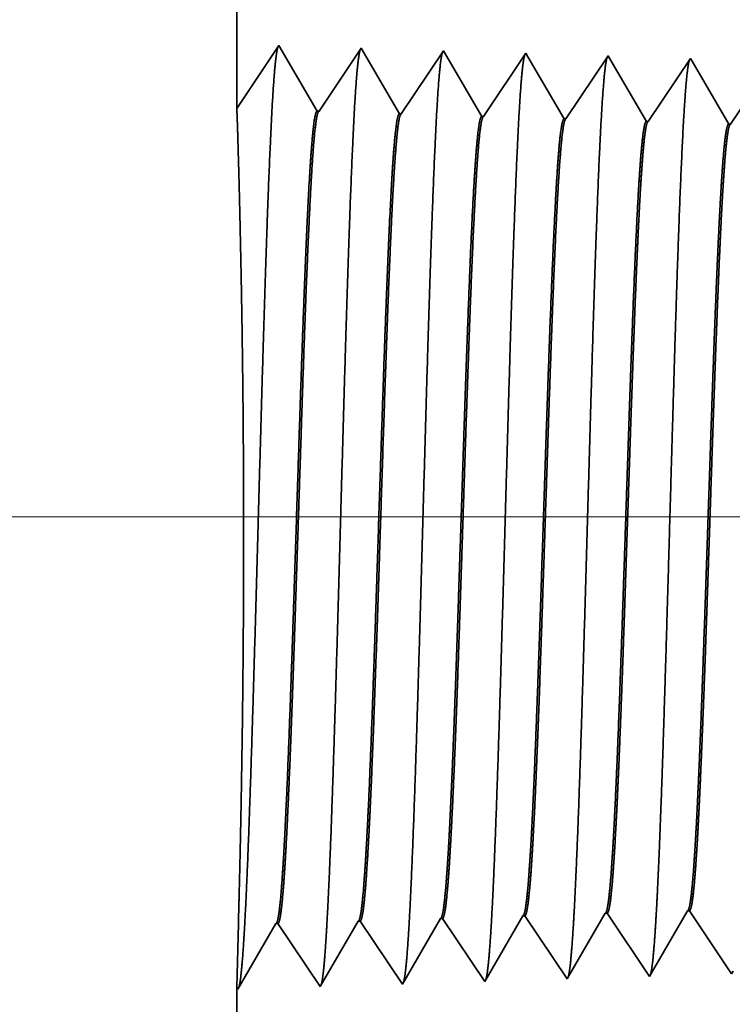
# Model space of a CAD drawing. Extents: x 0 to 10.8, y 0 to 8.2.
# Drawn here: x 1.3 to 1.4, y 1.1 to 1.2 of the extents above; entities that cross this region are included whole.
import ezdxf

# ---------------------------------------------------------------- set-up
doc = ezdxf.new("R2010")
doc.units = 0
doc.header["$MEASUREMENT"] = 0
doc.layers.get('0').update_dxf_attribs({"lineweight": 13})

# ---------------------------------------------------------------- blocks, each defined once
blk = doc.blocks.new('BLOCK19')
at = {"color": 7, "lineweight": 13, "ltscale": 0.03937}
blk.add_line((5.811517, 0.94), (-15.048652, 0.94), dxfattribs=at)
blk = doc.blocks.new('BLOCK25')
at = {"color": 7, "lineweight": 5, "ltscale": 0.000225}
for p, q in [((-12.363351, 0.590331), (-12.358823, 0.598105)), ((-12.367879, 0.582556), (-12.363351, 0.590331)), ((-12.372406, 0.574781), (-12.367879, 0.582556)), ((-12.376935, 0.567007), (-12.372406, 0.574781)), ((-12.381463, 0.559232), (-12.376935, 0.567007)), ((-12.385992, 0.551458), (-12.381463, 0.559232)), ((-12.39052, 0.543683), (-12.385992, 0.551458))]:
    blk.add_line(p, q, dxfattribs=at)
at = {"color": 7, "lineweight": 5, "ltscale": 4.1e-05}
for p, q in [((-12.358823, 0.598105), (-12.357167, 0.598157)), ((-12.57311, 0.591409), (-12.571452, 0.59146)), ((-12.501681, 0.593641), (-12.500024, 0.593692)), ((-12.430252, 0.595873), (-12.428595, 0.595925))]:
    blk.add_line(p, q, dxfattribs=at)
at = {"color": 7, "lineweight": 5, "ltscale": 0.000235}
for p, q in [((-12.357167, 0.598157), (-12.351934, 0.59034)), ((-12.571452, 0.59146), (-12.56622, 0.583643)), ((-12.500024, 0.593692), (-12.494792, 0.585875)), ((-12.428595, 0.595925), (-12.423362, 0.588108)), ((-12.351934, 0.59034), (-12.346701, 0.582522)), ((-12.56622, 0.583643), (-12.560987, 0.575826)), ((-12.494792, 0.585875), (-12.489558, 0.578058)), ((-12.423362, 0.588108), (-12.41813, 0.58029)), ((-12.346701, 0.582522), (-12.341468, 0.574705)), ((-12.560987, 0.575826), (-12.555753, 0.568008)), ((-12.489558, 0.578058), (-12.484325, 0.57024)), ((-12.41813, 0.58029), (-12.412896, 0.572472)), ((-12.412896, 0.572472), (-12.407664, 0.564655)), ((-12.341468, 0.574705), (-12.336235, 0.566887)), ((-12.555753, 0.568008), (-12.550521, 0.560191)), ((-12.484325, 0.57024), (-12.479092, 0.562423)), ((-12.407664, 0.564655), (-12.40243, 0.556837)), ((-12.336235, 0.566887), (-12.331002, 0.559069)), ((-12.550521, 0.560191), (-12.545287, 0.552373)), ((-12.479092, 0.562423), (-12.473859, 0.554605)), ((-12.40243, 0.556837), (-12.397198, 0.54902)), ((-12.331002, 0.559069), (-12.325769, 0.551252)), ((-12.545287, 0.552373), (-12.540055, 0.544555)), ((-12.473859, 0.554605), (-12.468626, 0.546788)), ((-12.397198, 0.54902), (-12.391965, 0.541202)), ((-12.325769, 0.551252), (-12.320536, 0.543434)), ((-12.540055, 0.544555), (-12.534822, 0.536738)), ((-12.468626, 0.546788), (-12.463393, 0.53897))]:
    blk.add_line(p, q, dxfattribs=at)
at = {"color": 7, "lineweight": 5, "ltscale": 0.001646}
for p, q in [((-12.60625, 0.534506), (-12.57311, 0.591409)), ((-12.534822, 0.536738), (-12.501681, 0.593641)), ((-12.749108, 0.530041), (-12.715967, 0.586944)), ((-12.714308, 0.586996), (-12.67768, 0.532274)), ((-12.67768, 0.532274), (-12.644538, 0.589176)), ((-12.642879, 0.589228), (-12.60625, 0.534506))]:
    blk.add_line(p, q, dxfattribs=at)
at = {"color": 7, "lineweight": 5, "ltscale": 0.000224}
for p, q in [((-12.434752, 0.588146), (-12.430252, 0.595873)), ((-12.439253, 0.580418), (-12.434752, 0.588146)), ((-12.448255, 0.564963), (-12.443754, 0.572691)), ((-12.443754, 0.572691), (-12.439253, 0.580418)), ((-12.452755, 0.557236), (-12.448255, 0.564963)), ((-12.457256, 0.549508), (-12.452755, 0.557236)), ((-12.461757, 0.541781), (-12.457256, 0.549508))]:
    blk.add_line(p, q, dxfattribs=at)
at = {"color": 7, "lineweight": 5, "ltscale": 4.2e-05}
for p, q in [((-12.715967, 0.586944), (-12.714308, 0.586996)), ((-12.644538, 0.589176), (-12.642879, 0.589228))]:
    blk.add_line(p, q, dxfattribs=at)
at = {"color": 7, "lineweight": 5, "ltscale": 8.1e-05}
blk.add_line((-12.463393, 0.53897), (-12.461757, 0.541781), dxfattribs=at)
at = {"color": 7, "lineweight": 5, "ltscale": 7.2e-05}
blk.add_line((-12.391965, 0.541202), (-12.39052, 0.543683), dxfattribs=at)
at = {"color": 7, "lineweight": 5, "ltscale": 6.4e-05}
blk.add_line((-12.320536, 0.543434), (-12.319243, 0.545655), dxfattribs=at)
at = {"color": 7, "lineweight": 5, "ltscale": 0.011784}
blk.add_line((-12.75, 0.06), (-12.75, 0.531375), dxfattribs=at)
at = {"color": 7, "lineweight": 5, "ltscale": 4e-05}
blk.add_line((-12.75, 0.531375), (-12.749108, 0.530041), dxfattribs=at)
blk = doc.blocks.new('BLOCK26')
at = {"color": 7, "lineweight": 5, "ltscale": 0.03937}
blk.add_line((-12.75, 1.294153), (-12.75, 2.31), dxfattribs=at)
at = {"color": 7, "lineweight": 5, "ltscale": 0.001645}
blk.add_line((-12.713394, 1.348843), (-12.75, 1.294153), dxfattribs=at)
at = {"color": 7, "lineweight": 5, "ltscale": 0.001646}
for p, q in [((-12.680253, 1.29194), (-12.713394, 1.348843)), ((-12.641964, 1.34661), (-12.678594, 1.291888)), ((-12.608824, 1.289708), (-12.641964, 1.34661)), ((-12.570536, 1.344378), (-12.607165, 1.289656)), ((-12.537396, 1.287475), (-12.570536, 1.344378))]:
    blk.add_line(p, q, dxfattribs=at)
at = {"color": 7, "lineweight": 5, "ltscale": 0.000235}
for p, q in [((-12.499107, 1.342146), (-12.504341, 1.334329)), ((-12.504341, 1.334329), (-12.509573, 1.326511)), ((-12.427679, 1.339914), (-12.432912, 1.332096)), ((-12.35625, 1.337682), (-12.361484, 1.329864)), ((-12.509573, 1.326511), (-12.514806, 1.318693)), ((-12.432912, 1.332096), (-12.438145, 1.324279)), ((-12.361484, 1.329864), (-12.366716, 1.322047)), ((-12.514806, 1.318693), (-12.520039, 1.310876)), ((-12.443378, 1.316461), (-12.44861, 1.308644)), ((-12.438145, 1.324279), (-12.443378, 1.316461)), ((-12.366716, 1.322047), (-12.37195, 1.314229)), ((-12.520039, 1.310876), (-12.525272, 1.303058)), ((-12.44861, 1.308644), (-12.453844, 1.300826)), ((-12.37195, 1.314229), (-12.377182, 1.306412)), ((-12.525272, 1.303058), (-12.530506, 1.295241)), ((-12.453844, 1.300826), (-12.459076, 1.293008)), ((-12.377182, 1.306412), (-12.382416, 1.298594)), ((-12.530506, 1.295241), (-12.535738, 1.287423)), ((-12.459076, 1.293008), (-12.46431, 1.285191)), ((-12.387648, 1.290776), (-12.392881, 1.282959)), ((-12.382416, 1.298594), (-12.387648, 1.290776)), ((-12.316221, 1.288544), (-12.321453, 1.280727))]:
    blk.add_line(p, q, dxfattribs=at)
at = {"color": 7, "lineweight": 5, "ltscale": 8.7e-05}
blk.add_line((-12.497354, 1.339136), (-12.499107, 1.342146), dxfattribs=at)
at = {"color": 7, "lineweight": 5, "ltscale": 0.000223}
for p, q in [((-12.49287, 1.331437), (-12.497354, 1.339136)), ((-12.488386, 1.323738), (-12.49287, 1.331437)), ((-12.483901, 1.316039), (-12.488386, 1.323738)), ((-12.479417, 1.30834), (-12.483901, 1.316039)), ((-12.474934, 1.300641), (-12.479417, 1.30834)), ((-12.47045, 1.292942), (-12.474934, 1.300641)), ((-12.465966, 1.285243), (-12.47045, 1.292942))]:
    blk.add_line(p, q, dxfattribs=at)
at = {"color": 7, "lineweight": 5, "ltscale": 7.6e-05}
blk.add_line((-12.426144, 1.337278), (-12.427679, 1.339914), dxfattribs=at)
at = {"color": 7, "lineweight": 5, "ltscale": 0.000224}
for p, q in [((-12.421629, 1.329526), (-12.426144, 1.337278)), ((-12.417114, 1.321773), (-12.421629, 1.329526)), ((-12.412598, 1.314021), (-12.417114, 1.321773)), ((-12.408083, 1.306268), (-12.412598, 1.314021)), ((-12.403568, 1.298516), (-12.408083, 1.306268)), ((-12.399052, 1.290763), (-12.403568, 1.298516)), ((-12.394537, 1.283011), (-12.399052, 1.290763))]:
    blk.add_line(p, q, dxfattribs=at)
at = {"color": 7, "lineweight": 5, "ltscale": 6.8e-05}
blk.add_line((-12.354885, 1.335338), (-12.35625, 1.337682), dxfattribs=at)
at = {"color": 7, "lineweight": 5, "ltscale": 0.000225}
for p, q in [((-12.350346, 1.327544), (-12.354885, 1.335338)), ((-12.341267, 1.311956), (-12.345806, 1.31975)), ((-12.336727, 1.304161), (-12.341267, 1.311956)), ((-12.327648, 1.288573), (-12.332187, 1.296367)), ((-12.323109, 1.280779), (-12.327648, 1.288573))]:
    blk.add_line(p, q, dxfattribs=at)
at = {"color": 7, "lineweight": 5, "ltscale": 0.000226}
for p, q in [((-12.345806, 1.31975), (-12.350346, 1.327544)), ((-12.332187, 1.296367), (-12.336727, 1.304161))]:
    blk.add_line(p, q, dxfattribs=at)
at = {"color": 7, "lineweight": 5, "ltscale": 4.2e-05}
for p, q in [((-12.678594, 1.291888), (-12.680253, 1.29194)), ((-12.607165, 1.289656), (-12.608824, 1.289708))]:
    blk.add_line(p, q, dxfattribs=at)
at = {"color": 7, "lineweight": 5, "ltscale": 4.1e-05}
for p, q in [((-12.535738, 1.287423), (-12.537396, 1.287475)), ((-12.46431, 1.285191), (-12.465966, 1.285243)), ((-12.392881, 1.282959), (-12.394537, 1.283011)), ((-12.321453, 1.280727), (-12.323109, 1.280779))]:
    blk.add_line(p, q, dxfattribs=at)

msp = doc.modelspace()

# ---------------------------------------------------------------- linework, layer by layer
at = {"color": 7, "lineweight": 35, "ltscale": 0.004336}
msp.add_line((1.31376, 1.37121), (1.31376, 1.19775), dxfattribs=at)
at = {"color": 7, "lineweight": 35, "ltscale": 0.000281}
for p, q in [((1.31376, 1.19775), (1.32001, 1.20709)), ((1.32001, 1.20709), (1.32567, 1.19737)), ((1.32596, 1.19737), (1.33221, 1.20671)), ((1.33221, 1.20671), (1.33787, 1.19699)), ((1.33815, 1.19698), (1.34441, 1.20633)), ((1.34441, 1.20633), (1.35007, 1.19661)), ((1.35035, 1.1966), (1.3566, 1.20595)), ((1.36254, 1.19622), (1.3688, 1.20557)), ((1.37474, 1.19584), (1.381, 1.20518)), ((1.38694, 1.19546), (1.39319, 1.2048)), ((1.36864, 1.07853), (1.3749, 1.06918)), ((1.38084, 1.07891), (1.38709, 1.06957)), ((1.31392, 1.06728), (1.31957, 1.07699)), ((1.31986, 1.077), (1.32611, 1.06766)), ((1.32611, 1.06766), (1.33177, 1.07738)), ((1.33205, 1.07738), (1.33831, 1.06804)), ((1.33831, 1.06804), (1.34397, 1.07776)), ((1.34425, 1.07777), (1.35051, 1.06842)), ((1.35051, 1.06842), (1.35616, 1.07814)), ((1.35645, 1.07815), (1.3627, 1.0688))]:
    msp.add_line(p, q, dxfattribs=at)
at = {"color": 7, "lineweight": 35, "ltscale": 1.5e-05}
msp.add_line((1.3566, 1.20595), (1.3569, 1.20543), dxfattribs=at)
at = {"color": 7, "lineweight": 35, "ltscale": 0.000266}
msp.add_line((1.3569, 1.20543), (1.36226, 1.19623), dxfattribs=at)
at = {"color": 7, "lineweight": 35, "ltscale": 1.3e-05}
msp.add_line((1.3688, 1.20557), (1.36906, 1.20512), dxfattribs=at)
at = {"color": 7, "lineweight": 35, "ltscale": 0.000268}
msp.add_line((1.36906, 1.20512), (1.37446, 1.19585), dxfattribs=at)
at = {"color": 7, "lineweight": 35, "ltscale": 1.2e-05}
for p, q in [((1.381, 1.20518), (1.38123, 1.20478)), ((1.3749, 1.06918), (1.37515, 1.06961))]:
    msp.add_line(p, q, dxfattribs=at)
at = {"color": 7, "lineweight": 35, "ltscale": 0.00027}
msp.add_line((1.38123, 1.20478), (1.38666, 1.19547), dxfattribs=at)
at = {"color": 7, "lineweight": 35, "ltscale": 7e-06}
for p, q in [((1.32596, 1.19737), (1.32567, 1.19737)), ((1.33815, 1.19698), (1.33787, 1.19699)), ((1.35035, 1.1966), (1.35007, 1.19661)), ((1.36254, 1.19622), (1.36226, 1.19623)), ((1.37474, 1.19584), (1.37446, 1.19585)), ((1.38694, 1.19546), (1.38666, 1.19547)), ((1.36864, 1.07853), (1.36836, 1.07852)), ((1.38084, 1.07891), (1.38056, 1.0789)), ((1.31986, 1.077), (1.31957, 1.07699)), ((1.33205, 1.07738), (1.33177, 1.07738)), ((1.34425, 1.07777), (1.34397, 1.07776)), ((1.35645, 1.07815), (1.35616, 1.07814)), ((1.31376, 1.06751), (1.31392, 1.06728))]:
    msp.add_line(p, q, dxfattribs=at)
at = {"color": 7, "lineweight": 35, "ltscale": 0.000267}
msp.add_line((1.36298, 1.06928), (1.36836, 1.07852), dxfattribs=at)
at = {"color": 7, "lineweight": 35, "ltscale": 0.000269}
msp.add_line((1.37515, 1.06961), (1.38056, 1.0789), dxfattribs=at)
at = {"color": 7, "lineweight": 35, "ltscale": 0.000238}
msp.add_line((1.31401, 1.07702), (1.31376, 1.06751), dxfattribs=at)
at = {"color": 7, "lineweight": 35, "ltscale": 1.1e-05}
msp.add_line((1.38709, 1.06957), (1.38732, 1.06994), dxfattribs=at)
at = {"color": 7, "lineweight": 35, "ltscale": 1.4e-05}
msp.add_line((1.3627, 1.0688), (1.36298, 1.06928), dxfattribs=at)
at = {"color": 7, "lineweight": 35, "ltscale": 0.002012}
msp.add_line((1.31376, 1.06751), (1.31376, 0.98702), dxfattribs=at)
at = {"color": 7, "lineweight": 35, "ltscale": 0.03937}
for points in [[(1.32596, 1.19737, 0.251928), (1.32586, 1.19729)], [(1.33815, 1.19698, 0.252082), (1.33806, 1.19691)], [(1.35035, 1.1966, 0.251118), (1.35025, 1.19653)], [(1.36254, 1.19622, 0.251114), (1.36245, 1.19615)], [(1.37474, 1.19584, 0.251108), (1.37464, 1.19577)], [(1.38694, 1.19546, 0.251106), (1.38684, 1.19539)], [(1.35616, 1.07814, 0.243718), (1.35627, 1.07823)], [(1.36836, 1.07852, 0.242834), (1.36847, 1.07861)], [(1.38056, 1.0789, 0.242832), (1.38067, 1.079)], [(1.31957, 1.07699, 0.24329), (1.31968, 1.07709)], [(1.33177, 1.07737, 0.243431), (1.33188, 1.07747)], [(1.34397, 1.07776, 0.243573), (1.34407, 1.07785)]]:
    msp.add_lwpolyline(points, format="xyb", dxfattribs=at)
for points, knots in [([(1.31489, 1.07587), (1.31534, 1.08369), (1.31574, 1.09478), (1.31611, 1.10669), (1.31678, 1.1305), (1.31745, 1.15473), (1.31777, 1.16593), (1.31828, 1.18245), (1.31887, 1.19569), (1.31907, 1.19963), (1.31935, 1.20365), (1.31965, 1.20591), (1.31971, 1.20632), (1.31978, 1.20663), (1.31985, 1.20683)], [0, 0, 0, 0, 0, 0, 12.702937, 12.702937, 12.702937, 24.497587, 24.497587, 24.497587, 30.345527, 30.345527, 30.345527, 32.030184, 32.030184, 32.030184, 32.030184, 32.030184, 32.030184]), ([(1.32708, 1.07621), (1.32754, 1.084), (1.32794, 1.09506), (1.32831, 1.10694), (1.32898, 1.13066), (1.32965, 1.15478), (1.32997, 1.16591), (1.33048, 1.18233), (1.33107, 1.19547), (1.33127, 1.19938), (1.33155, 1.20334), (1.33185, 1.20555), (1.33191, 1.20595), (1.33198, 1.20625), (1.33204, 1.20645)], [0, 0, 0, 0, 0, 0, 12.663447, 12.663447, 12.663447, 24.386548, 24.386548, 24.386548, 30.203828, 30.203828, 30.203828, 31.844173, 31.844173, 31.844173, 31.844173, 31.844173, 31.844173]), ([(1.33928, 1.07654), (1.33973, 1.08431), (1.34014, 1.09535), (1.34051, 1.1072), (1.34118, 1.13082), (1.34185, 1.15483), (1.34217, 1.1659), (1.34268, 1.18222), (1.34327, 1.19525), (1.34348, 1.19912), (1.34375, 1.20302), (1.34404, 1.2052), (1.34411, 1.20558), (1.34417, 1.20587), (1.34424, 1.20607)], [0, 0, 0, 0, 0, 0, 12.623913, 12.623913, 12.623913, 24.275436, 24.275436, 24.275436, 30.062018, 30.062018, 30.062018, 31.656303, 31.656303, 31.656303, 31.656303, 31.656303, 31.656303]), ([(1.35148, 1.07688), (1.35193, 1.08462), (1.35233, 1.09564), (1.3527, 1.10746), (1.35338, 1.13098), (1.35405, 1.15488), (1.35437, 1.16588), (1.35488, 1.1821), (1.35547, 1.19503), (1.35568, 1.19887), (1.35595, 1.20271), (1.35624, 1.20484), (1.35631, 1.20521), (1.35637, 1.20549), (1.35643, 1.20569)], [0, 0, 0, 0, 0, 0, 12.584307, 12.584307, 12.584307, 24.164247, 24.164247, 24.164247, 29.920082, 29.920082, 29.920082, 31.47049, 31.47049, 31.47049, 31.47049, 31.47049, 31.47049]), ([(1.36367, 1.07721), (1.36413, 1.08494), (1.36453, 1.09593), (1.3649, 1.10772), (1.36558, 1.13115), (1.36625, 1.15493), (1.36657, 1.16586), (1.36708, 1.18198), (1.36767, 1.19481), (1.36788, 1.19862), (1.36816, 1.2024), (1.36844, 1.20448), (1.36851, 1.20484), (1.36857, 1.20512), (1.36863, 1.2053)], [0, 0, 0, 0, 0, 0, 12.544631, 12.544631, 12.544631, 24.052916, 24.052916, 24.052916, 29.777991, 29.777991, 29.777991, 31.284598, 31.284598, 31.284598, 31.284598, 31.284598, 31.284598]), ([(1.37587, 1.07755), (1.3762, 1.08314), (1.37651, 1.09046), (1.37679, 1.09855), (1.37744, 1.1189), (1.37804, 1.14063), (1.37839, 1.15301), (1.37894, 1.17194), (1.37957, 1.18817), (1.3798, 1.19334), (1.38014, 1.19944), (1.3805, 1.20316), (1.38061, 1.204), (1.38072, 1.20459), (1.38082, 1.20492)], [0, 0, 0, 0, 0, 0, 9.081334, 9.081334, 9.081334, 21.825471, 21.825471, 21.825471, 28.485018, 28.485018, 28.485018, 31.112886, 31.112886, 31.112886, 31.112886, 31.112886, 31.112886]), ([(1.31401, 1.07702), (1.31416, 1.08248), (1.31433, 1.08956), (1.31449, 1.09775), (1.31477, 1.11689), (1.31483, 1.1376), (1.31478, 1.14893), (1.31456, 1.16735), (1.31423, 1.18244), (1.31409, 1.18792), (1.31392, 1.19368), (1.31382, 1.19667), (1.3138, 1.19725), (1.31378, 1.19761), (1.31377, 1.19776)], [0, 0, 0, 0, 0, 0, 11.927788, 11.927788, 11.927788, 26.081894, 26.081894, 26.081894, 36.148648, 36.148648, 36.148648, 39.772066, 39.772066, 39.772066, 39.772066, 39.772066, 39.772066]), ([(1.32567, 1.19737), (1.3255, 1.19738), (1.32532, 1.19677), (1.32515, 1.19555), (1.32466, 1.19051), (1.3242, 1.18173), (1.32391, 1.17483), (1.32325, 1.15715), (1.32262, 1.13722), (1.32225, 1.12537), (1.3217, 1.10885), (1.32113, 1.09503), (1.32094, 1.09094), (1.32074, 1.08736), (1.32055, 1.0844)], [0, 0, 0, 0, 0, 0, 6.134008, 6.134008, 6.134008, 17.347191, 17.347191, 17.347191, 32.695308, 32.695308, 32.695308, 39.983349, 39.983349, 39.983349, 39.983349, 39.983349, 39.983349]), ([(1.32586, 1.1973), (1.32569, 1.19704), (1.32552, 1.19619), (1.32534, 1.19475), (1.32495, 1.19018), (1.32458, 1.18325), (1.32436, 1.17861), (1.32396, 1.16884), (1.32358, 1.15789), (1.3234, 1.15239), (1.32295, 1.13864), (1.3225, 1.12471), (1.32223, 1.11647), (1.3218, 1.1042), (1.32135, 1.09375), (1.32118, 1.09019), (1.32101, 1.08705), (1.32083, 1.08441)], [0, 0, 0, 0, 0, 0, 6.019106, 6.019106, 6.019106, 14.09275, 14.09275, 14.09275, 21.70115, 21.70115, 21.70115, 32.78476, 32.78476, 32.78476, 39.279168, 39.279168, 39.279168, 39.279168, 39.279168, 39.279168]), ([(1.33787, 1.19699), (1.33769, 1.197), (1.33752, 1.19639), (1.33734, 1.19517), (1.33685, 1.19012), (1.33639, 1.18134), (1.3361, 1.17443), (1.33544, 1.15679), (1.33481, 1.13692), (1.33443, 1.12509), (1.33389, 1.10876), (1.33332, 1.09513), (1.33313, 1.09113), (1.33294, 1.08763), (1.33274, 1.08474)], [0, 0, 0, 0, 0, 0, 6.13559, 6.13559, 6.13559, 17.359492, 17.359492, 17.359492, 32.664823, 32.664823, 32.664823, 39.826929, 39.826929, 39.826929, 39.826929, 39.826929, 39.826929]), ([(1.33806, 1.19691), (1.33788, 1.19666), (1.33771, 1.1958), (1.33754, 1.19437), (1.33714, 1.1898), (1.33677, 1.18286), (1.33655, 1.17821), (1.33615, 1.16846), (1.33577, 1.15751), (1.33558, 1.15203), (1.3352, 1.14032), (1.33482, 1.1285), (1.33462, 1.12229), (1.33419, 1.10979), (1.33375, 1.09852), (1.33352, 1.09311), (1.33327, 1.08844), (1.33302, 1.08475)], [0, 0, 0, 0, 0, 0, 6.020885, 6.020885, 6.020885, 14.101618, 14.101618, 14.101618, 21.702895, 21.702895, 21.702895, 30.0364, 30.0364, 30.0364, 39.135364, 39.135364, 39.135364, 39.135364, 39.135364, 39.135364]), ([(1.35007, 1.19661), (1.34989, 1.19662), (1.34971, 1.19601), (1.34954, 1.19479), (1.34905, 1.18974), (1.34858, 1.18096), (1.34829, 1.17404), (1.3478, 1.16104), (1.34733, 1.14685), (1.34713, 1.14065), (1.34664, 1.1257), (1.34615, 1.11122), (1.34586, 1.10315), (1.34549, 1.09456), (1.34512, 1.08787), (1.34506, 1.08688), (1.345, 1.08595), (1.34494, 1.08507)], [0, 0, 0, 0, 0, 0, 6.13732, 6.13732, 6.13732, 17.372309, 17.372309, 17.372309, 25.695616, 25.695616, 25.695616, 37.584567, 37.584567, 37.584567, 39.763569, 39.763569, 39.763569, 39.763569, 39.763569, 39.763569]), ([(1.35025, 1.19653), (1.35008, 1.19627), (1.3499, 1.19542), (1.34973, 1.19398), (1.34934, 1.18941), (1.34896, 1.18247), (1.34874, 1.17782), (1.34834, 1.16807), (1.34796, 1.15714), (1.34777, 1.15166), (1.34732, 1.13804), (1.34688, 1.12426), (1.34661, 1.11616), (1.34618, 1.1042), (1.34573, 1.09404), (1.34556, 1.09064), (1.34539, 1.08762), (1.34522, 1.08508)], [0, 0, 0, 0, 0, 0, 6.022748, 6.022748, 6.022748, 14.110835, 14.110835, 14.110835, 21.705283, 21.705283, 21.705283, 32.696155, 32.696155, 32.696155, 38.987596, 38.987596, 38.987596, 38.987596, 38.987596, 38.987596]), ([(1.36226, 1.19623), (1.36209, 1.19624), (1.36191, 1.19563), (1.36173, 1.19441), (1.36124, 1.18935), (1.36078, 1.18057), (1.36048, 1.17364), (1.35999, 1.16065), (1.35951, 1.14648), (1.35931, 1.14028), (1.35883, 1.12542), (1.35833, 1.11105), (1.35804, 1.10307), (1.35768, 1.09463), (1.35731, 1.08807), (1.35725, 1.08713), (1.35719, 1.08624), (1.35713, 1.0854)], [0, 0, 0, 0, 0, 0, 6.139146, 6.139146, 6.139146, 17.385583, 17.385583, 17.385583, 25.704355, 25.704355, 25.704355, 37.526424, 37.526424, 37.526424, 39.613936, 39.613936, 39.613936, 39.613936, 39.613936, 39.613936]), ([(1.36245, 1.19615), (1.36227, 1.19589), (1.3621, 1.19504), (1.36193, 1.1936), (1.36153, 1.18902), (1.36115, 1.18208), (1.36093, 1.17743), (1.36053, 1.16768), (1.36014, 1.15676), (1.35996, 1.1513), (1.35951, 1.13774), (1.35906, 1.12404), (1.35879, 1.11601), (1.35837, 1.1042), (1.35792, 1.09419), (1.35776, 1.09086), (1.35759, 1.08791), (1.35742, 1.08542)], [0, 0, 0, 0, 0, 0, 6.024789, 6.024789, 6.024789, 14.120525, 14.120525, 14.120525, 21.708367, 21.708367, 21.708367, 32.654997, 32.654997, 32.654997, 38.845096, 38.845096, 38.845096, 38.845096, 38.845096, 38.845096]), ([(1.37446, 1.19585), (1.37428, 1.19585), (1.3741, 1.19525), (1.37393, 1.19403), (1.37343, 1.18897), (1.37297, 1.18018), (1.37267, 1.17325), (1.37218, 1.16026), (1.3717, 1.1461), (1.3715, 1.13991), (1.37096, 1.12368), (1.37042, 1.10808), (1.37007, 1.09896), (1.36971, 1.09124), (1.36933, 1.08574)], [0, 0, 0, 0, 0, 0, 6.14114, 6.14114, 6.14114, 17.399417, 17.399417, 17.399417, 25.71442, 25.71442, 25.71442, 39.44067, 39.44067, 39.44067, 39.44067, 39.44067, 39.44067]), ([(1.37464, 1.19577), (1.37447, 1.19551), (1.37429, 1.19465), (1.37412, 1.19321), (1.37381, 1.18962), (1.37351, 1.18457), (1.37337, 1.18207), (1.37307, 1.17569), (1.37277, 1.16828), (1.37261, 1.16403), (1.37235, 1.15691), (1.3721, 1.14964), (1.37201, 1.14683), (1.37181, 1.14088), (1.37161, 1.13489), (1.37151, 1.13189), (1.37132, 1.12597), (1.37112, 1.12017), (1.37102, 1.11723), (1.37074, 1.10931), (1.37044, 1.10168), (1.37024, 1.09699), (1.36999, 1.09194), (1.36975, 1.08783), (1.36971, 1.0871), (1.36966, 1.08641), (1.36961, 1.08575)], [0, 0, 0, 0, 0, 0, 6.026917, 6.026917, 6.026917, 11.085365, 11.085365, 11.085365, 17.188074, 17.188074, 17.188074, 21.234743, 21.234743, 21.234743, 25.303739, 25.303739, 25.303739, 29.319782, 29.319782, 29.319782, 36.583453, 36.583453, 36.583453, 38.228011, 38.228011, 38.228011, 38.228011, 38.228011, 38.228011]), ([(1.38666, 1.19547), (1.38648, 1.19547), (1.3863, 1.19487), (1.38612, 1.19364), (1.3858, 1.1904), (1.3855, 1.18563), (1.38537, 1.18329), (1.38507, 1.17741), (1.38478, 1.17046), (1.38462, 1.1665), (1.38436, 1.15955), (1.38412, 1.15245), (1.38403, 1.14997), (1.38383, 1.14392), (1.38362, 1.13779), (1.38352, 1.13475), (1.38332, 1.12859), (1.38311, 1.12255), (1.38302, 1.12), (1.38273, 1.11173), (1.38243, 1.10372), (1.38222, 1.09877), (1.38196, 1.09319), (1.3817, 1.08867), (1.38164, 1.08776), (1.38158, 1.08689), (1.38153, 1.08607)], [0, 0, 0, 0, 0, 0, 6.143238, 6.143238, 6.143238, 11.160612, 11.160612, 11.160612, 16.963995, 16.963995, 16.963995, 21.18961, 21.18961, 21.18961, 25.324144, 25.324144, 25.324144, 29.584364, 29.584364, 29.584364, 37.085156, 37.085156, 37.085156, 39.129209, 39.129209, 39.129209, 39.129209, 39.129209, 39.129209]), ([(1.38684, 1.19539), (1.38666, 1.19513), (1.38649, 1.19427), (1.38631, 1.19283), (1.386, 1.18924), (1.3857, 1.18419), (1.38556, 1.18168), (1.38526, 1.17529), (1.38496, 1.16787), (1.3848, 1.16361), (1.38454, 1.15652), (1.38429, 1.14927), (1.38419, 1.14641), (1.384, 1.14051), (1.3838, 1.13458), (1.3837, 1.1316), (1.3835, 1.12574), (1.38331, 1.12), (1.3832, 1.11702), (1.38292, 1.10919), (1.38262, 1.10165), (1.38242, 1.09702), (1.38218, 1.09207), (1.38194, 1.08806), (1.3819, 1.08737), (1.38185, 1.08671), (1.38181, 1.08609)], [0, 0, 0, 0, 0, 0, 6.029204, 6.029204, 6.029204, 11.087823, 11.087823, 11.087823, 17.212107, 17.212107, 17.212107, 21.222253, 21.222253, 21.222253, 25.274788, 25.274788, 25.274788, 29.248353, 29.248353, 29.248353, 36.470812, 36.470812, 36.470812, 38.037661, 38.037661, 38.037661, 38.037661, 38.037661, 38.037661]), ([(1.35069, 1.06874), (1.35084, 1.06924), (1.35098, 1.07022), (1.35112, 1.07166), (1.35128, 1.07367), (1.35143, 1.07606), (1.35144, 1.07633), (1.35146, 1.0766), (1.35148, 1.07688)], [0, 0, 0, 0, 0, 0, 3.622458, 3.622458, 3.622458, 4.071585, 4.071585, 4.071585, 4.071585, 4.071585, 4.071585]), ([(1.36289, 1.06912), (1.36303, 1.06962), (1.36318, 1.0706), (1.36332, 1.07203), (1.36347, 1.07403), (1.36362, 1.0764), (1.36364, 1.07667), (1.36366, 1.07694), (1.36367, 1.07721)], [0, 0, 0, 0, 0, 0, 3.596762, 3.596762, 3.596762, 4.042712, 4.042712, 4.042712, 4.042712, 4.042712, 4.042712]), ([(1.37509, 1.06951), (1.37523, 1.07001), (1.37538, 1.07098), (1.37552, 1.0724), (1.37567, 1.07438), (1.37582, 1.07674), (1.37584, 1.07701), (1.37585, 1.07727), (1.37587, 1.07755)], [0, 0, 0, 0, 0, 0, 3.571067, 3.571067, 3.571067, 4.013839, 4.013839, 4.013839, 4.013839, 4.013839, 4.013839]), ([(1.3141, 1.06759), (1.31425, 1.0681), (1.31439, 1.06909), (1.31453, 1.07055), (1.31469, 1.0726), (1.31484, 1.07504), (1.31485, 1.07532), (1.31487, 1.07559), (1.31489, 1.07587)], [0, 0, 0, 0, 0, 0, 3.699566, 3.699566, 3.699566, 4.158226, 4.158226, 4.158226, 4.158226, 4.158226, 4.158226]), ([(1.3263, 1.06798), (1.32644, 1.06848), (1.32659, 1.06947), (1.32673, 1.07092), (1.32688, 1.07296), (1.32703, 1.07538), (1.32705, 1.07565), (1.32707, 1.07593), (1.32708, 1.07621)], [0, 0, 0, 0, 0, 0, 3.673861, 3.673861, 3.673861, 4.129344, 4.129344, 4.129344, 4.129344, 4.129344, 4.129344]), ([(1.33849, 1.06836), (1.33864, 1.06886), (1.33878, 1.06985), (1.33893, 1.07129), (1.33908, 1.07332), (1.33923, 1.07572), (1.33925, 1.07599), (1.33926, 1.07627), (1.33928, 1.07654)], [0, 0, 0, 0, 0, 0, 3.648158, 3.648158, 3.648158, 4.100462, 4.100462, 4.100462, 4.100462, 4.100462, 4.100462])]:
    msp.add_open_spline(points, degree=5, knots=knots, dxfattribs=at)
for points in [[(1.36933, 1.08574), (1.36916, 1.0833), (1.36899, 1.0813), (1.36882, 1.07981), (1.36864, 1.07892), (1.36847, 1.07861)], [(1.36961, 1.08575), (1.36943, 1.08301), (1.36923, 1.08082), (1.36904, 1.0793), (1.36884, 1.07854), (1.36864, 1.07853)], [(1.38153, 1.08607), (1.38136, 1.08365), (1.38119, 1.08167), (1.38102, 1.08019), (1.38084, 1.0793), (1.38067, 1.079)], [(1.38181, 1.08608), (1.38162, 1.08336), (1.38143, 1.08119), (1.38124, 1.07968), (1.38104, 1.07892), (1.38084, 1.07891)], [(1.32054, 1.0844), (1.32038, 1.08189), (1.32021, 1.07984), (1.32003, 1.07831), (1.31986, 1.07739), (1.31968, 1.07709)], [(1.32083, 1.08441), (1.32064, 1.0816), (1.32045, 1.07936), (1.32025, 1.0778), (1.32006, 1.07701), (1.31986, 1.077)], [(1.33274, 1.08473), (1.33257, 1.08225), (1.3324, 1.0802), (1.33223, 1.07869), (1.33205, 1.07777), (1.33188, 1.07747)], [(1.33302, 1.08474), (1.33284, 1.08195), (1.33264, 1.07972), (1.33245, 1.07817), (1.33225, 1.07739), (1.33205, 1.07738)], [(1.34494, 1.08507), (1.34477, 1.0826), (1.3446, 1.08057), (1.34443, 1.07906), (1.34425, 1.07815), (1.34407, 1.07785)], [(1.34522, 1.08508), (1.34503, 1.08231), (1.34484, 1.08009), (1.34465, 1.07855), (1.34445, 1.07777), (1.34425, 1.07777)], [(1.35713, 1.0854), (1.35697, 1.08295), (1.3568, 1.08094), (1.35662, 1.07944), (1.35645, 1.07853), (1.35627, 1.07823)], [(1.35742, 1.08541), (1.35723, 1.08266), (1.35704, 1.08046), (1.35684, 1.07893), (1.35664, 1.07815), (1.35645, 1.07815)]]:
    msp.add_open_spline(points, degree=5, dxfattribs=at)

# ---------------------------------------------------------------- block references
at = {"lineweight": 0, "xscale": 0.170751, "yscale": 0.170751, "zscale": 0.170751}
for name in ['BLOCK26', 'BLOCK19', 'BLOCK25']:
    msp.add_blockref(name, (3.49085, 0.97677), dxfattribs=at)

doc.saveas('drawing.dxf')
